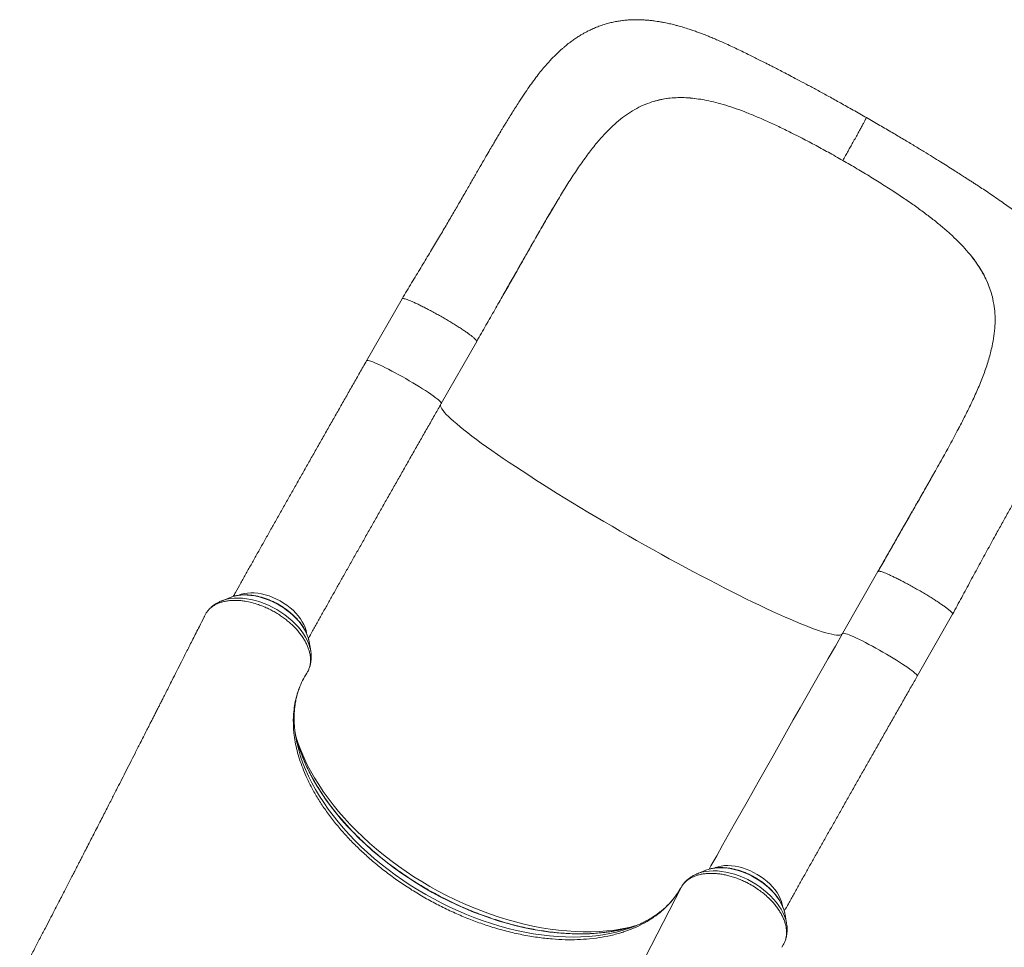
# Model space of a CAD drawing. Units: millimetres. Extents: x -35983 to 17272, y -15132 to 2106.
# Drawn here: x -16944 to -16029, y -8075 to -7212 of the extents above; entities that cross this region are included whole.
import ezdxf

# ---------------------------------------------------------------- set-up
doc = ezdxf.new("R2010")
doc.units = ezdxf.units.MM

msp = doc.modelspace()

# ---------------------------------------------------------------- linework, layer by layer
at = {"color": 7, "linetype": 'Continuous', "lineweight": 15}
for p, q in [((-16308.05, -7286.91), (-16311.27, -7286.35)), ((-16311.27, -7286.35), (-16311.27, -7286.35)), ((-16355.09, -7288.27), (-16356.61, -7288.74)), ((-16218.67, -7321.66), (-16227.13, -7317.38)), ((-16140.65, -7366.36), (-16132.62, -7371.53)), ((-16452.29, -7393.7), (-16443.92, -7379.57)), ((-16443.92, -7379.57), (-16443.64, -7379.12)), ((-16064.32, -7426.55), (-16062.14, -7429.09)), ((-16062.14, -7429.09), (-16062.14, -7429.09)), ((-16040.54, -7468.49), (-16040.13, -7470.06)), ((-16588.96, -7471.73), (-16621.91, -7529.4)), ((-16552.44, -7569.08), (-16519.5, -7511.41)), ((-16071.73, -7592.81), (-16071.49, -7592.34)), ((-16146.48, -7725.24), (-16179.43, -7782.91)), ((-16748.87, -7749.45), (-16756.95, -7752.7)), ((-16747.61, -7748.98), (-16748.87, -7749.45)), ((-16773.11, -7768.08), (-16773.16, -7768.2)), ((-16771.33, -7764.38), (-16772.59, -7766.88)), ((-16109.97, -7822.59), (-16077.02, -7764.92)), ((-16675.33, -7790.55), (-16675.37, -7790.3)), ((-16179.43, -7782.91), (-16179.44, -7782.93)), ((-16673.86, -7799.13), (-16675.33, -7790.55)), ((-16680.57, -7909.96), (-16678.11, -7915.73)), ((-16306.39, -8002.97), (-16314.47, -8006.21)), ((-16314.47, -8006.21), (-16314.33, -8006.16)), ((-16232.95, -8043.55), (-16232.86, -8044.06)), ((-16231.39, -8052.64), (-16232.86, -8044.06)), ((-16231.45, -8052.28), (-16231.39, -8052.64)), ((-16408.24, -8065.98), (-16414.58, -8066.72)), ((-16235.78, -8074.42), (-16234.5, -8072.32))]:
    msp.add_line(p, q, dxfattribs=at)
at = {"color": 8, "linetype": 'Continuous', "lineweight": 15}
for p, q in [((-16772.59, -7766.88), (-16773.11, -7768.08)), ((-16329.58, -8019.06), (-16501.81, -8355.17))]:
    msp.add_line(p, q, dxfattribs=at)
at = {"color": 8, "linetype": 'Continuous', "lineweight": 15, "flags": 128}
for points in [[(-16552.44, -7569.08), (-16552.4, -7568.85), (-16552.58, -7568.35), (-16553.08, -7567.68), (-16553.87, -7566.84), (-16554.97, -7565.84), (-16556.35, -7564.7), (-16558.01, -7563.42), (-16559.93, -7562.01), (-16562.09, -7560.49), (-16564.48, -7558.87), (-16567.06, -7557.16), (-16569.83, -7555.38), (-16572.75, -7553.55), (-16575.8, -7551.68), (-16578.96, -7549.78), (-16582.18, -7547.89), (-16585.45, -7546), (-16588.74, -7544.14), (-16592.01, -7542.33), (-16595.24, -7540.58), (-16598.4, -7538.91), (-16601.45, -7537.33), (-16604.38, -7535.85), (-16607.16, -7534.5), (-16609.76, -7533.28), (-16612.15, -7532.2), (-16614.32, -7531.27), (-16616.25, -7530.5), (-16617.92, -7529.9), (-16619.32, -7529.47), (-16620.43, -7529.22), (-16621.24, -7529.15), (-16621.75, -7529.25), (-16621.91, -7529.4)], [(-16179.55, -7783.13), (-16179.95, -7783.57), (-16180.77, -7784.02), (-16181.9, -7784.3), (-16183.33, -7784.4), (-16185.07, -7784.32), (-16187.11, -7784.06), (-16189.45, -7783.62), (-16192.08, -7783), (-16195, -7782.2), (-16198.21, -7781.23), (-16201.69, -7780.09), (-16205.45, -7778.77), (-16209.48, -7777.28), (-16213.76, -7775.62), (-16218.3, -7773.8), (-16223.09, -7771.82), (-16228.11, -7769.68), (-16233.36, -7767.38), (-16238.84, -7764.93), (-16244.52, -7762.34), (-16250.41, -7759.6), (-16256.49, -7756.72), (-16262.75, -7753.71), (-16269.19, -7750.57), (-16275.78, -7747.31), (-16282.53, -7743.93), (-16289.42, -7740.44), (-16296.43, -7736.84), (-16303.56, -7733.14), (-16310.79, -7729.34), (-16318.12, -7725.46), (-16325.52, -7721.5), (-16333, -7717.46), (-16340.52, -7713.35), (-16348.1, -7709.18), (-16355.7, -7704.96), (-16363.32, -7700.69), (-16370.94, -7696.38), (-16378.55, -7692.04), (-16386.15, -7687.67), (-16393.71, -7683.28), (-16401.23, -7678.88), (-16408.69, -7674.47), (-16416.07, -7670.07), (-16423.38, -7665.68), (-16430.59, -7661.3), (-16437.69, -7656.95), (-16444.68, -7652.64), (-16451.53, -7648.36), (-16458.24, -7644.13), (-16464.8, -7639.95), (-16471.19, -7635.84), (-16477.41, -7631.79), (-16483.45, -7627.81), (-16489.29, -7623.92), (-16494.93, -7620.11), (-16500.35, -7616.4), (-16505.55, -7612.79), (-16510.52, -7609.28), (-16515.24, -7605.88), (-16519.72, -7602.6), (-16523.95, -7599.45), (-16527.91, -7596.42), (-16531.6, -7593.52), (-16535.02, -7590.76), (-16538.16, -7588.15), (-16541.01, -7585.68), (-16543.58, -7583.36), (-16545.84, -7581.19), (-16547.81, -7579.19), (-16549.48, -7577.34), (-16550.84, -7575.66), (-16551.89, -7574.15), (-16552.64, -7572.81), (-16553.08, -7571.64), (-16553.2, -7570.64), (-16553.08, -7569.98)], [(-16673.87, -7799.08), (-16674.55, -7796.04), (-16675.58, -7792.85), (-16676.93, -7789.63), (-16678.6, -7786.41), (-16680.57, -7783.21), (-16682.83, -7780.04), (-16685.37, -7776.94), (-16688.17, -7773.91), (-16691.2, -7770.99), (-16694.45, -7768.19), (-16697.89, -7765.54), (-16701.51, -7763.04), (-16705.27, -7760.73), (-16709.15, -7758.6), (-16713.13, -7756.69), (-16717.17, -7755), (-16721.24, -7753.54), (-16725.33, -7752.32), (-16729.4, -7751.36), (-16733.42, -7750.65), (-16737.36, -7750.21), (-16741.21, -7750.04), (-16744.92, -7750.13), (-16748.48, -7750.49), (-16751.86, -7751.12), (-16755.04, -7752.01), (-16756.9, -7752.68)], [(-16675.37, -7790.3), (-16675.5, -7789.67), (-16676.26, -7786.72), (-16677.35, -7783.73), (-16678.75, -7780.72), (-16680.46, -7777.71), (-16682.46, -7774.74), (-16684.74, -7771.81), (-16687.28, -7768.96), (-16690.06, -7766.21), (-16693.06, -7763.57), (-16696.25, -7761.07), (-16699.62, -7758.73), (-16703.13, -7756.56), (-16706.76, -7754.58), (-16710.48, -7752.81), (-16714.26, -7751.26), (-16718.07, -7749.94), (-16721.89, -7748.86), (-16725.68, -7748.03), (-16729.41, -7747.46), (-16733.06, -7747.15), (-16736.6, -7747.11), (-16740, -7747.33), (-16743.23, -7747.81), (-16746.27, -7748.55), (-16747.61, -7748.98)], [(-16677.77, -7782.39), (-16678.23, -7780.12), (-16679.07, -7777.4), (-16680.23, -7774.66), (-16681.7, -7771.91), (-16683.46, -7769.18), (-16685.5, -7766.49), (-16687.79, -7763.88), (-16690.32, -7761.36), (-16693.07, -7758.95), (-16696.01, -7756.68), (-16699.11, -7754.56), (-16702.35, -7752.62), (-16705.7, -7750.88), (-16709.13, -7749.34), (-16712.6, -7748.02), (-16716.09, -7746.94), (-16719.57, -7746.1), (-16723, -7745.51), (-16726.35, -7745.18), (-16729.6, -7745.11), (-16732.71, -7745.3), (-16735.66, -7745.74), (-16738.43, -7746.44), (-16740.65, -7747.25)], [(-16109.97, -7822.59), (-16109.93, -7822.5), (-16110.01, -7822.05), (-16110.39, -7821.44), (-16111.09, -7820.66), (-16112.08, -7819.72), (-16113.36, -7818.62), (-16114.93, -7817.39), (-16116.76, -7816.03), (-16118.83, -7814.54), (-16121.14, -7812.95), (-16123.66, -7811.27), (-16126.37, -7809.52), (-16129.24, -7807.7), (-16132.25, -7805.84), (-16135.37, -7803.96), (-16138.58, -7802.06), (-16141.83, -7800.16), (-16145.12, -7798.3), (-16148.4, -7796.47), (-16151.65, -7794.69), (-16154.83, -7792.99), (-16157.92, -7791.38), (-16160.9, -7789.87), (-16163.73, -7788.47), (-16166.4, -7787.2), (-16168.86, -7786.07), (-16171.12, -7785.08), (-16173.13, -7784.26), (-16174.9, -7783.6), (-16176.39, -7783.11), (-16177.6, -7782.8), (-16178.52, -7782.66), (-16179.13, -7782.71), (-16179.43, -7782.91)], [(-16375.18, -8055.52), (-16378.06, -8056.18), (-16384.71, -8057.49), (-16391.54, -8058.54), (-16398.54, -8059.34), (-16405.71, -8059.88), (-16413.02, -8060.16), (-16420.46, -8060.18), (-16428.04, -8059.94), (-16435.72, -8059.43), (-16443.5, -8058.67), (-16451.36, -8057.65), (-16459.3, -8056.38), (-16467.3, -8054.85), (-16475.34, -8053.07), (-16483.42, -8051.04), (-16491.51, -8048.77), (-16499.61, -8046.26), (-16507.7, -8043.5), (-16515.77, -8040.52), (-16523.8, -8037.31), (-16531.79, -8033.87), (-16539.72, -8030.22), (-16547.57, -8026.36), (-16555.33, -8022.3), (-16562.99, -8018.04), (-16570.54, -8013.58), (-16577.96, -8008.95), (-16585.25, -8004.14), (-16592.38, -7999.16), (-16599.35, -7994.02), (-16606.15, -7988.74), (-16612.77, -7983.31), (-16619.18, -7977.75), (-16625.39, -7972.06), (-16631.39, -7966.27), (-16637.15, -7960.36), (-16642.68, -7954.37), (-16647.96, -7948.29), (-16652.99, -7942.13), (-16657.76, -7935.91), (-16662.25, -7929.64), (-16666.47, -7923.33), (-16670.4, -7916.98), (-16674.04, -7910.61), (-16677.38, -7904.23), (-16680.42, -7897.84), (-16683.15, -7891.47), (-16685.57, -7885.11), (-16686.85, -7881.36)], [(-16687.01, -7883), (-16686.55, -7885.11), (-16685.04, -7891.13), (-16683.21, -7897.2), (-16681.06, -7903.31), (-16678.6, -7909.43), (-16675.84, -7915.58), (-16672.77, -7921.73), (-16669.4, -7927.87), (-16665.74, -7934), (-16661.8, -7940.1), (-16657.58, -7946.16), (-16653.09, -7952.17), (-16648.33, -7958.12), (-16643.32, -7964), (-16638.06, -7969.81), (-16632.57, -7975.52), (-16626.85, -7981.13), (-16620.92, -7986.63), (-16614.77, -7992.01), (-16608.43, -7997.26), (-16601.91, -8002.37), (-16595.21, -8007.34), (-16588.36, -8012.15), (-16581.35, -8016.79), (-16574.2, -8021.27), (-16566.93, -8025.56), (-16559.55, -8029.66), (-16552.07, -8033.57), (-16544.5, -8037.27), (-16536.86, -8040.77), (-16529.16, -8044.06), (-16521.42, -8047.12), (-16513.64, -8049.95), (-16505.84, -8052.56), (-16498.04, -8054.93), (-16490.25, -8057.06), (-16482.47, -8058.95), (-16474.74, -8060.59), (-16467.05, -8061.98), (-16459.43, -8063.12), (-16451.88, -8064.01), (-16444.43, -8064.64), (-16437.07, -8065.01), (-16429.83, -8065.13), (-16422.72, -8064.99), (-16415.75, -8064.6), (-16408.93, -8063.94), (-16402.27, -8063.03), (-16395.8, -8061.87), (-16389.51, -8060.46), (-16383.41, -8058.79), (-16377.57, -8056.9)], [(-16686.16, -7883.86), (-16684.93, -7887.95), (-16682.81, -7894.15), (-16680.38, -7900.38), (-16677.64, -7906.63), (-16674.59, -7912.88), (-16671.24, -7919.13), (-16667.6, -7925.37), (-16663.67, -7931.58), (-16659.46, -7937.76), (-16654.98, -7943.88), (-16650.22, -7949.96), (-16645.21, -7955.96), (-16639.95, -7961.89), (-16634.45, -7967.73), (-16628.72, -7973.48), (-16622.77, -7979.12), (-16616.6, -7984.64), (-16610.24, -7990.03), (-16603.68, -7995.29), (-16596.95, -8000.41), (-16590.05, -8005.37), (-16582.99, -8010.17), (-16575.79, -8014.8), (-16568.45, -8019.26), (-16561, -8023.53), (-16553.44, -8027.61), (-16545.79, -8031.48), (-16538.06, -8035.16), (-16530.26, -8038.62), (-16522.41, -8041.86), (-16514.52, -8044.87), (-16506.6, -8047.66), (-16498.67, -8050.22), (-16490.73, -8052.54), (-16482.82, -8054.61), (-16474.92, -8056.44), (-16467.07, -8058.03), (-16459.28, -8059.36), (-16451.55, -8060.44), (-16443.9, -8061.26), (-16436.35, -8061.82), (-16428.9, -8062.13), (-16421.57, -8062.18), (-16414.37, -8061.97), (-16407.32, -8061.51), (-16400.42, -8060.78), (-16393.69, -8059.8), (-16387.14, -8058.57), (-16380.78, -8057.08), (-16379.05, -8056.63)], [(-16306.39, -8002.97), (-16304.44, -8002.26), (-16301.44, -8001.46), (-16298.25, -8000.92), (-16294.89, -8000.65), (-16291.38, -8000.63), (-16287.75, -8000.88), (-16284.03, -8001.39), (-16280.25, -8002.16), (-16276.44, -8003.19), (-16272.63, -8004.45), (-16268.84, -8005.95), (-16265.1, -8007.68), (-16261.45, -8009.61), (-16257.91, -8011.74), (-16254.51, -8014.05), (-16251.28, -8016.52), (-16248.23, -8019.13), (-16245.4, -8021.86), (-16242.81, -8024.69), (-16240.47, -8027.6), (-16238.4, -8030.56), (-16236.63, -8033.56), (-16235.15, -8036.57), (-16234, -8039.57), (-16233.16, -8042.53), (-16232.95, -8043.55)], [(-16235.28, -8035.96), (-16235.53, -8034.57), (-16236.27, -8031.87), (-16237.32, -8029.13), (-16238.68, -8026.38), (-16240.34, -8023.64), (-16242.28, -8020.93), (-16244.49, -8018.29), (-16246.94, -8015.73), (-16249.61, -8013.28), (-16252.49, -8010.96), (-16255.54, -8008.79), (-16258.73, -8006.79), (-16262.05, -8004.97), (-16265.45, -8003.36), (-16268.91, -8001.96), (-16272.4, -8000.8), (-16275.88, -7999.87), (-16279.33, -7999.2), (-16282.72, -7998.78), (-16286.01, -7998.62), (-16289.17, -7998.71), (-16292.18, -7999.07), (-16295.01, -7999.68), (-16297.64, -8000.55), (-16298.22, -8000.79)], [(-16314.33, -8006.16), (-16313.28, -8005.76), (-16310.15, -8004.81), (-16306.81, -8004.13), (-16303.29, -8003.7), (-16299.61, -8003.55), (-16295.8, -8003.66), (-16291.87, -8004.04), (-16287.87, -8004.68), (-16283.81, -8005.58), (-16279.72, -8006.74), (-16275.64, -8008.14), (-16271.59, -8009.78), (-16267.6, -8011.65), (-16263.69, -8013.72), (-16259.9, -8016), (-16256.25, -8018.45), (-16252.76, -8021.07), (-16249.46, -8023.84), (-16246.38, -8026.73), (-16243.52, -8029.73), (-16240.92, -8032.82), (-16238.6, -8035.98), (-16236.55, -8039.17), (-16234.81, -8042.39), (-16233.39, -8045.61), (-16232.28, -8048.81), (-16231.51, -8051.96), (-16231.45, -8052.28)]]:
    msp.add_lwpolyline(points, dxfattribs=at)
at = {"color": 7, "linetype": 'Continuous', "lineweight": 15, "flags": 128}
msp.add_lwpolyline([(-16303.43, -8002.02), (-16301.72, -7998.95), (-16296.39, -7989.44), (-16290.95, -7979.74), (-16285.41, -7969.87), (-16279.77, -7959.83), (-16274.03, -7949.64), (-16268.2, -7939.29), (-16262.28, -7928.79), (-16256.28, -7918.16), (-16250.2, -7907.4), (-16244.05, -7896.52), (-16237.82, -7885.53), (-16231.53, -7874.43), (-16225.18, -7863.24), (-16218.77, -7851.96), (-16212.32, -7840.6), (-16205.81, -7829.18), (-16199.27, -7817.68), (-16192.69, -7806.14), (-16186.08, -7794.55), (-16179.44, -7782.93)], dxfattribs=at)
at = {"color": 7, "linetype": 'Continuous', "lineweight": 15}
for centre, radius, start, end in [((-16573.89, -7859.42), 115.55, 186.56384, 191.77898), ((-16558.95, -7847.62), 132.27, 191.78941, 195.90345), ((-16412.26, -7932.84), 128.16, 285.01696, 289.90106), ((-16414.75, -7950.18), 113.01, 289.2074, 294.92244)]:
    msp.add_arc(centre, radius, start, end, dxfattribs=at)
for points, knots in [([(-16157.24, -7303.38), (-16161.38, -7301.01), (-16169.39, -7296.41), (-16181.03, -7289.88), (-16191.85, -7283.88), (-16201.86, -7278.42), (-16211.02, -7273.48), (-16219.32, -7269.06), (-16226.61, -7265.21), (-16232.94, -7261.9), (-16238.36, -7259.09), (-16243.05, -7256.68), (-16247.03, -7254.65), (-16250.35, -7252.96), (-16253.23, -7251.5), (-16256.66, -7249.78), (-16260.83, -7247.7), (-16266.01, -7245.13), (-16271.55, -7242.42), (-16277.38, -7239.61), (-16283.22, -7236.87), (-16288.84, -7234.3), (-16294.02, -7232), (-16298.79, -7229.95), (-16302.86, -7228.27), (-16306.48, -7226.82), (-16309.76, -7225.54), (-16313.31, -7224.21), (-16317.45, -7222.72), (-16322.22, -7221.1), (-16327.38, -7219.47), (-16331.79, -7218.2), (-16335.33, -7217.26), (-16337.9, -7216.62), (-16340.22, -7216.07), (-16342.63, -7215.54), (-16345.39, -7214.97), (-16348.48, -7214.39), (-16351.63, -7213.87), (-16354.94, -7213.4), (-16358.39, -7213), (-16362.1, -7212.67), (-16365.99, -7212.44), (-16370.29, -7212.32), (-16374.94, -7212.38), (-16379.59, -7212.65), (-16384.02, -7213.1), (-16388.29, -7213.72), (-16392.61, -7214.54), (-16396.91, -7215.57), (-16401.4, -7216.87), (-16405.8, -7218.37), (-16410.1, -7220.09), (-16413.85, -7221.78), (-16417.11, -7223.41), (-16419.96, -7224.95), (-16422.86, -7226.63), (-16425.94, -7228.55), (-16429.19, -7230.74), (-16432.02, -7232.79), (-16434.26, -7234.51), (-16436.02, -7235.91), (-16437.83, -7237.41), (-16439.91, -7239.19), (-16442.05, -7241.1), (-16443.94, -7242.87), (-16445.45, -7244.32), (-16446.88, -7245.73), (-16449.86, -7248.75), (-16453.79, -7253), (-16458.44, -7258.45), (-16462.51, -7263.52), (-16466.64, -7268.97), (-16470.95, -7274.94), (-16475.53, -7281.63), (-16479.73, -7288.02), (-16483.49, -7293.91), (-16486.69, -7299), (-16489.76, -7303.96), (-16492.47, -7308.39), (-16494.61, -7311.92), (-16496.08, -7314.36), (-16496.99, -7315.88), (-16497.54, -7316.8), (-16498.1, -7317.73), (-16498.83, -7318.96), (-16499.99, -7320.9), (-16501.62, -7323.66), (-16503.8, -7327.36), (-16506.6, -7332.12), (-16510.04, -7338.03), (-16514.18, -7345.16), (-16518.89, -7353.32), (-16524.17, -7362.49), (-16530.03, -7372.66), (-16536.14, -7383.25), (-16542.48, -7394.14), (-16548.99, -7405.26), (-16556.01, -7417.14), (-16563.57, -7429.79), (-16571.64, -7443.16), (-16580.15, -7457.22), (-16585.97, -7466.81), (-16588.96, -7471.72)], [0, 0, 0, 0, 0.021136, 0.040923, 0.059371, 0.07649, 0.092286, 0.106712, 0.119697, 0.130616, 0.140295, 0.148742, 0.155962, 0.161955, 0.166938, 0.171837, 0.180877, 0.190148, 0.201075, 0.212202, 0.223582, 0.235016, 0.245399, 0.254509, 0.263425, 0.270086, 0.276897, 0.284155, 0.292403, 0.301689, 0.311938, 0.322467, 0.328464, 0.333364, 0.337916, 0.342372, 0.347736, 0.354279, 0.360674, 0.36634, 0.373719, 0.380769, 0.387822, 0.396032, 0.405256, 0.414251, 0.422248, 0.430233, 0.438197, 0.446576, 0.45468, 0.46411, 0.472384, 0.48053, 0.487027, 0.492806, 0.498662, 0.505769, 0.513446, 0.521023, 0.525662, 0.529496, 0.533771, 0.539165, 0.545302, 0.550274, 0.553966, 0.557355, 0.561862, 0.578675, 0.59065, 0.602897, 0.616099, 0.629993, 0.645264, 0.662181, 0.672766, 0.683844, 0.694979, 0.704266, 0.711524, 0.7168, 0.719247, 0.72082, 0.722412, 0.724924, 0.72835, 0.734205, 0.741589, 0.750475, 0.762358, 0.776079, 0.791479, 0.808468, 0.826983, 0.846984, 0.865306, 0.884736, 0.905323, 0.927153, 0.950259, 0.974528, 1, 1, 1, 1]), ([(-16355.09, -7288.27), (-16352.85, -7287.66), (-16348.36, -7286.44), (-16341.34, -7285.32), (-16334.09, -7284.73), (-16326.64, -7284.72), (-16319.05, -7285.22), (-16313.87, -7285.97), (-16311.27, -7286.35)], [0, 0, 0, 0, 0.166538, 0.333073, 0.501796, 0.67052, 0.834995, 1, 1, 1, 1]), ([(-16355.09, -7288.27), (-16351.76, -7287.41), (-16345.1, -7285.69), (-16335.63, -7284.76), (-16326.97, -7284.71), (-16319.25, -7285.19), (-16313.93, -7285.97), (-16311.27, -7286.35)], [0, 0, 0, 0, 0.246327, 0.492646, 0.661716, 0.83093, 1, 1, 1, 1]), ([(-16308.05, -7286.91), (-16305.2, -7287.49), (-16299.42, -7288.66), (-16290.37, -7291.13), (-16280.87, -7294.16), (-16270.91, -7297.74), (-16264.02, -7300.55), (-16260.53, -7301.98)], [0, 0, 0, 0, 0.189608, 0.384195, 0.583986, 0.78919, 1, 1, 1, 1]), ([(-16394.78, -7312.75), (-16392.41, -7310.55), (-16387.68, -7306.16), (-16380.31, -7300.54), (-16372.72, -7295.71), (-16364.86, -7291.67), (-16359.36, -7289.72), (-16356.61, -7288.74)], [0, 0, 0, 0, 0.201671, 0.401939, 0.601364, 0.800526, 1, 1, 1, 1]), ([(-16260.53, -7301.98), (-16256.98, -7303.5), (-16249.79, -7306.57), (-16238.64, -7311.73), (-16231, -7315.48), (-16227.13, -7317.38)], [0, 0, 0, 0, 0.324528, 0.657802, 1, 1, 1, 1]), ([(-16179.23, -7343.12), (-16178.39, -7341.65), (-16176.73, -7338.74), (-16174.31, -7334.49), (-16172.01, -7330.43), (-16169.59, -7326.14), (-16167.12, -7321.75), (-16164.69, -7317.4), (-16162.56, -7313.54), (-16160.74, -7310.22), (-16159.26, -7307.49), (-16158.25, -7305.57), (-16157.61, -7304.32), (-16157.3, -7303.64), (-16157.18, -7303.34), (-16157.24, -7303.4), (-16157.25, -7303.4)], [0, 0, 0, 0, 0.069261, 0.137235, 0.204205, 0.270433, 0.357901, 0.444803, 0.531437, 0.618073, 0.704974, 0.792442, 0.858671, 0.925643, 0.993611, 1, 1, 1, 1]), ([(-16077.02, -7764.91), (-16074.22, -7759.71), (-16068.68, -7749.41), (-16060.42, -7734.1), (-16052.27, -7719.06), (-16044.2, -7704.29), (-16036.95, -7691.13), (-16030.48, -7679.45), (-16024.76, -7669.16), (-16019.04, -7658.89), (-16013.33, -7648.61), (-16007.69, -7638.41), (-16002.26, -7628.51), (-15997.02, -7618.84), (-15992.08, -7609.6), (-15987.48, -7600.8), (-15983.36, -7592.76), (-15980.1, -7586.24), (-15977.51, -7580.96), (-15975.31, -7576.39), (-15972.96, -7571.38), (-15970.44, -7565.83), (-15968.09, -7560.39), (-15965.95, -7555.19), (-15964.09, -7550.42), (-15962.33, -7545.6), (-15960.73, -7540.9), (-15959.39, -7536.61), (-15958.32, -7532.9), (-15957.55, -7530.05), (-15956.87, -7527.32), (-15956.18, -7524.42), (-15955.49, -7521.16), (-15954.92, -7518.09), (-15954.45, -7515.3), (-15954.06, -7512.59), (-15953.68, -7509.56), (-15953.31, -7505.79), (-15953.04, -7501.6), (-15952.94, -7497.33), (-15952.99, -7493.3), (-15953.2, -7488.89), (-15953.65, -7484.07), (-15954.34, -7479.36), (-15955.14, -7475.15), (-15956.03, -7471.29), (-15957.08, -7467.45), (-15958.36, -7463.46), (-15959.92, -7459.2), (-15961.78, -7454.79), (-15963.83, -7450.53), (-15965.81, -7446.81), (-15967.66, -7443.61), (-15969.42, -7440.75), (-15971.34, -7437.81), (-15973.63, -7434.53), (-15976.03, -7431.31), (-15978.33, -7428.4), (-15980.2, -7426.14), (-15981.88, -7424.17), (-15983.64, -7422.19), (-15985.48, -7420.16), (-15987.48, -7418.05), (-15989.41, -7416.06), (-15991.13, -7414.35), (-15992.59, -7412.92), (-15993.99, -7411.57), (-15995.68, -7409.98), (-15997.76, -7408.06), (-16000.09, -7405.97), (-16002.36, -7403.98), (-16004.82, -7401.88), (-16007.82, -7399.37), (-16011.68, -7396.25), (-16016.21, -7392.71), (-16021.29, -7388.89), (-16026.6, -7385.01), (-16032.31, -7380.96), (-16038.23, -7376.87), (-16044.14, -7372.88), (-16049.57, -7369.27), (-16054.02, -7366.35), (-16057.64, -7363.99), (-16060.64, -7362.05), (-16063.68, -7360.08), (-16067.09, -7357.89), (-16071.2, -7355.26), (-16076.3, -7352.02), (-16082.15, -7348.33), (-16088.69, -7344.24), (-16095.87, -7339.79), (-16103.94, -7334.84), (-16112.89, -7329.39), (-16122.73, -7323.49), (-16133.44, -7317.14), (-16145.03, -7310.37), (-16153.08, -7305.76), (-16157.24, -7303.38)], [0, 0, 0, 0, 0.0261284, 0.0517884, 0.0770233, 0.1018309, 0.1266723, 0.1445495, 0.1626081, 0.1809124, 0.1995258, 0.2185114, 0.2373589, 0.2553355, 0.2739758, 0.2914464, 0.3077051, 0.3227001, 0.3314805, 0.3407172, 0.3509126, 0.3620962, 0.3742955, 0.3836421, 0.393246, 0.4029172, 0.412618, 0.4214649, 0.4290524, 0.4354268, 0.4398646, 0.4453979, 0.4519749, 0.4579275, 0.4625269, 0.4678593, 0.4734699, 0.479838, 0.4892495, 0.4971077, 0.5039053, 0.5118056, 0.5217294, 0.5307343, 0.5382375, 0.5453979, 0.5525511, 0.5601252, 0.5683985, 0.57743, 0.5865163, 0.5946691, 0.6009478, 0.6071934, 0.613608, 0.6208145, 0.6298959, 0.636565, 0.6419461, 0.6467429, 0.6513039, 0.6567573, 0.6624505, 0.6682133, 0.6728729, 0.6764336, 0.679918, 0.684074, 0.6898347, 0.6963069, 0.7020956, 0.7069531, 0.7144579, 0.7235836, 0.734851, 0.7466242, 0.7584313, 0.7702444, 0.7834493, 0.7956469, 0.8066604, 0.8162807, 0.8221991, 0.828033, 0.833782, 0.8398536, 0.8476371, 0.8572471, 0.8686882, 0.8802135, 0.8931712, 0.907583, 0.9233802, 0.940512, 0.9589859, 0.9788118, 1, 1, 1, 1]), ([(-16443.64, -7379.12), (-16441, -7374.78), (-16435.73, -7366.12), (-16427.82, -7353.89), (-16419.85, -7342.32), (-16411.75, -7331.54), (-16403.45, -7321.51), (-16397.67, -7315.67), (-16394.78, -7312.75)], [0, 0, 0, 0, 0.167488, 0.334216, 0.499867, 0.666056, 0.83282, 1, 1, 1, 1]), ([(-16179.23, -7343.12), (-16183.67, -7340.61), (-16192.48, -7335.61), (-16205.67, -7328.42), (-16214.36, -7323.9), (-16218.67, -7321.66)], [0, 0, 0, 0, 0.337742, 0.671026, 1, 1, 1, 1]), ([(-16179.23, -7343.12), (-16174.81, -7345.68), (-16166.04, -7350.76), (-16153.13, -7358.52), (-16144.79, -7363.76), (-16140.65, -7366.36)], [0, 0, 0, 0, 0.3377463, 0.6710279, 1, 1, 1, 1]), ([(-16102.13, -7392.73), (-16105.27, -7390.41), (-16111.65, -7385.71), (-16121.84, -7378.64), (-16129, -7373.92), (-16132.62, -7371.53)], [0, 0, 0, 0, 0.324534, 0.657798, 1, 1, 1, 1]), ([(-16519.46, -7511.32), (-16516.61, -7506.33), (-16511.03, -7496.54), (-16502.82, -7482.16), (-16494.94, -7468.37), (-16487.46, -7455.24), (-16480.46, -7442.9), (-16473.91, -7431.35), (-16467.77, -7420.56), (-16462, -7410.44), (-16456.06, -7400.12), (-16450.09, -7389.88), (-16445.97, -7382.99), (-16444.02, -7379.75)], [0, 0, 0, 0, 0.110218, 0.216202, 0.317937, 0.414944, 0.50719, 0.593428, 0.675547, 0.753703, 0.828009, 0.918902, 1, 1, 1, 1]), ([(-16495.98, -7470.19), (-16492.99, -7464.95), (-16487.01, -7454.48), (-16478.18, -7438.92), (-16469.47, -7423.58), (-16460.93, -7408.58), (-16455.33, -7398.93), (-16452.55, -7394.14)], [0, 0, 0, 0, 0.201, 0.401632, 0.602645, 0.802678, 1, 1, 1, 1]), ([(-16064.32, -7426.55), (-16066.32, -7424.36), (-16070.37, -7419.9), (-16077.24, -7413.24), (-16084.81, -7406.48), (-16093.09, -7399.62), (-16099.09, -7395.05), (-16102.13, -7392.73)], [0, 0, 0, 0, 0.189607, 0.384196, 0.583987, 0.789191, 1, 1, 1, 1]), ([(-16040.54, -7468.49), (-16041.21, -7466.21), (-16042.55, -7461.66), (-16045.32, -7454.92), (-16048.67, -7448.26), (-16052.61, -7441.72), (-16057.06, -7435.32), (-16060.44, -7431.17), (-16062.14, -7429.09)], [0, 0, 0, 0, 0.166537, 0.333072, 0.501797, 0.670519, 0.834995, 1, 1, 1, 1]), ([(-16040.54, -7468.49), (-16041.57, -7465.13), (-16043.64, -7458.4), (-16047.89, -7449.62), (-16052.43, -7442), (-16056.93, -7435.49), (-16060.41, -7431.22), (-16062.14, -7429.09)], [0, 0, 0, 0, 0.246325, 0.492646, 0.661714, 0.830929, 1, 1, 1, 1]), ([(-16588.95, -7471.73), (-16588.84, -7471.63), (-16588.61, -7471.43), (-16587.62, -7471.49), (-16586.16, -7471.83), (-16584.21, -7472.47), (-16581.81, -7473.4), (-16579.01, -7474.59), (-16575.83, -7476.04), (-16572.33, -7477.73), (-16568.55, -7479.62), (-16564.57, -7481.69), (-16560.43, -7483.9), (-16556.19, -7486.23), (-16551.93, -7488.64), (-16547.7, -7491.1), (-16543.57, -7493.56), (-16539.6, -7495.99), (-16535.85, -7498.35), (-16532.37, -7500.62), (-16529.22, -7502.75), (-16526.44, -7504.71), (-16524.08, -7506.47), (-16522.17, -7508.02), (-16520.73, -7509.32), (-16519.82, -7510.34), (-16519.4, -7511), (-16519.49, -7511.21), (-16519.52, -7511.28)], [0, 0, 0, 0, 0.03735, 0.076629, 0.115908, 0.155187, 0.194467, 0.233746, 0.273025, 0.312303, 0.351584, 0.390863, 0.430142, 0.46942, 0.508701, 0.54798, 0.587258, 0.626538, 0.665816, 0.705096, 0.744375, 0.783655, 0.822933, 0.862213, 0.901492, 0.940771, 0.980051, 1, 1, 1, 1]), ([(-16040.34, -7515.82), (-16039.72, -7512.62), (-16038.48, -7506.23), (-16037.59, -7496.9), (-16037.51, -7487.76), (-16038.24, -7478.81), (-16039.5, -7472.98), (-16040.13, -7470.06)], [0, 0, 0, 0, 0.20167, 0.401936, 0.601366, 0.800524, 1, 1, 1, 1]), ([(-16071.49, -7592.34), (-16069.14, -7587.83), (-16064.47, -7578.83), (-16058.12, -7565.71), (-16052.39, -7552.85), (-16047.43, -7540.27), (-16043.24, -7527.89), (-16041.31, -7519.85), (-16040.34, -7515.82)], [0, 0, 0, 0, 0.167486, 0.334213, 0.499865, 0.666057, 0.832821, 1, 1, 1, 1]), ([(-16621.91, -7529.4), (-16622.99, -7531.29), (-16626.11, -7536.77), (-16631.28, -7545.81), (-16637.39, -7556.52), (-16643.47, -7567.19), (-16649.51, -7577.81), (-16655.53, -7588.38), (-16661.5, -7598.89), (-16667.43, -7609.33), (-16673.31, -7619.7), (-16679.14, -7629.98), (-16684.92, -7640.18), (-16690.64, -7650.28), (-16696.29, -7660.29), (-16701.88, -7670.18), (-16707.4, -7679.97), (-16712.85, -7689.63), (-16718.22, -7699.17), (-16723.52, -7708.58), (-16728.73, -7717.85), (-16733.85, -7726.98), (-16738.88, -7735.95), (-16742.89, -7743.11), (-16745.19, -7747.23), (-16745.88, -7748.46)], [0, 0, 0, 0, 0.023962, 0.069496, 0.115032, 0.160566, 0.206103, 0.25164, 0.297177, 0.342716, 0.388257, 0.433798, 0.47934, 0.524884, 0.570431, 0.615979, 0.661529, 0.707082, 0.752636, 0.798194, 0.843756, 0.889321, 0.93489, 0.980463, 1, 1, 1, 1]), ([(-16676.04, -7787.47), (-16674.75, -7785.17), (-16671.86, -7780), (-16667.24, -7771.76), (-16662.2, -7762.78), (-16657.07, -7753.64), (-16651.86, -7744.36), (-16646.56, -7734.94), (-16641.18, -7725.39), (-16635.72, -7715.72), (-16630.2, -7705.93), (-16624.6, -7696.03), (-16618.94, -7686.02), (-16613.22, -7675.91), (-16607.44, -7665.71), (-16601.6, -7655.42), (-16595.72, -7645.06), (-16589.79, -7634.62), (-16583.82, -7624.12), (-16577.81, -7613.56), (-16571.76, -7602.94), (-16565.68, -7592.28), (-16559.69, -7581.77), (-16555.27, -7574.03), (-16552.89, -7569.86), (-16552.44, -7569.08)], [0, 0, 0, 0, 0.036189, 0.081698, 0.127211, 0.172729, 0.218253, 0.263778, 0.309309, 0.354843, 0.400378, 0.445917, 0.491457, 0.537001, 0.582546, 0.628092, 0.673641, 0.71919, 0.76474, 0.810291, 0.855844, 0.901398, 0.946951, 0.99011, 1, 1, 1, 1]), ([(-16110.21, -7661.75), (-16108.49, -7658.74), (-16103.81, -7650.54), (-16096.31, -7637.38), (-16087.79, -7622.27), (-16079.51, -7607.38), (-16074.33, -7597.67), (-16071.73, -7592.81)], [0, 0, 0, 0, 0.1266056, 0.3450986, 0.5625217, 0.7809382, 1, 1, 1, 1]), ([(-16080.91, -7609.86), (-16082.28, -7612.35), (-16085.17, -7617.62), (-16089.88, -7626.04), (-16095.14, -7635.36), (-16100.94, -7645.58), (-16107.29, -7656.73), (-16113.67, -7667.88), (-16119.98, -7678.93), (-16126.15, -7689.73), (-16132.63, -7701.07), (-16139.41, -7712.92), (-16144.02, -7721), (-16146.38, -7725.12)], [0, 0, 0, 0, 0.068146, 0.144138, 0.226965, 0.316732, 0.413598, 0.5178, 0.60504, 0.697135, 0.793697, 0.894654, 1, 1, 1, 1]), ([(-16122.89, -7683.95), (-16121.72, -7681.88), (-16119.36, -7677.75), (-16116.62, -7673), (-16115.05, -7670.2), (-16114.65, -7669.53), (-16114.64, -7669.51), (-16114.64, -7669.5), (-16114.64, -7669.5), (-16114.64, -7669.5), (-16114.64, -7669.5), (-16114.64, -7669.51), (-16114.65, -7669.52), (-16114.69, -7669.59), (-16114.84, -7669.86), (-16115.45, -7670.92), (-16117.86, -7675.13), (-16127.61, -7692.22), (-16137.62, -7709.72), (-16145.78, -7724.01), (-16146.49, -7725.26)], [0, 0, 0, 0, 0.087937, 0.176016, 0.205595, 0.206524, 0.206603, 0.206703, 0.206741, 0.206779, 0.206813, 0.206869, 0.207008, 0.207552, 0.209704, 0.218284, 0.252587, 0.38977, 0.946993, 1, 1, 1, 1]), ([(-16146.32, -7725.16), (-16146.24, -7725.09), (-16146.04, -7724.93), (-16145.14, -7725), (-16143.68, -7725.34), (-16141.73, -7725.98), (-16139.33, -7726.91), (-16136.52, -7728.11), (-16133.34, -7729.56), (-16129.84, -7731.24), (-16126.07, -7733.13), (-16122.08, -7735.2), (-16117.94, -7737.42), (-16113.71, -7739.75), (-16109.45, -7742.16), (-16105.22, -7744.61), (-16101.09, -7747.07), (-16097.12, -7749.51), (-16093.36, -7751.87), (-16089.89, -7754.13), (-16086.74, -7756.26), (-16083.96, -7758.22), (-16081.6, -7759.99), (-16079.69, -7761.53), (-16078.25, -7762.83), (-16077.34, -7763.85), (-16076.91, -7764.56), (-16077.02, -7764.79), (-16077.07, -7764.89)], [0, 0, 0, 0, 0.024299, 0.063757, 0.103216, 0.142674, 0.182132, 0.221592, 0.26105, 0.300509, 0.339967, 0.379426, 0.418883, 0.458343, 0.497802, 0.53726, 0.576719, 0.616177, 0.655635, 0.695094, 0.734552, 0.774011, 0.813469, 0.852928, 0.892387, 0.931845, 0.971304, 1, 1, 1, 1]), ([(-16771.33, -7764.38), (-16770.82, -7763.6), (-16769.81, -7762.05), (-16767.88, -7759.95), (-16765.63, -7758.05), (-16763.08, -7756.38), (-16760.28, -7755), (-16757.24, -7753.87), (-16753.91, -7752.99), (-16750.38, -7752.41), (-16746.7, -7752.11), (-16742.86, -7752.08), (-16738.85, -7752.33), (-16734.11, -7752.97), (-16728.6, -7754.11), (-16723.07, -7755.77), (-16718.25, -7757.6), (-16714.09, -7759.4), (-16709.96, -7761.44), (-16705.88, -7763.78), (-16701.94, -7766.27), (-16698.2, -7768.9), (-16694.69, -7771.7), (-16691.35, -7774.66), (-16688.24, -7777.71), (-16685.43, -7780.87), (-16682.89, -7784.1), (-16680.61, -7787.4), (-16678.65, -7790.74), (-16677.04, -7794.08), (-16675.75, -7797.39), (-16674.81, -7800.7), (-16674.34, -7803.33), (-16674.12, -7805.51), (-16674, -7807.96), (-16674.25, -7811.26), (-16675.21, -7815.54), (-16676.65, -7818.18), (-16677.49, -7819.73)], [0, 0, 0, 0, 0.02632, 0.052641, 0.079728, 0.106815, 0.133137, 0.159458, 0.186546, 0.213635, 0.239931, 0.266227, 0.293289, 0.32035, 0.359106, 0.39846, 0.424714, 0.450968, 0.477982, 0.504999, 0.532894, 0.55918, 0.585465, 0.612513, 0.639562, 0.665849, 0.692133, 0.719181, 0.746231, 0.772539, 0.798847, 0.82592, 0.852992, 0.863628, 0.880957, 0.915656, 0.950781, 1, 1, 1, 1]), ([(-16756.89, -7752.69), (-16757.86, -7753.1), (-16759.84, -7753.94), (-16762.59, -7755.55), (-16765.17, -7757.38), (-16767.45, -7759.45), (-16768.93, -7760.99), (-16769.58, -7761.89), (-16769.63, -7761.97)], [0, 0, 0, 0, 0.193957, 0.395938, 0.594277, 0.788995, 0.980457, 1, 1, 1, 1]), ([(-16675.39, -7790.28), (-16675.39, -7790.23), (-16675.53, -7789.23), (-16676.06, -7787.24), (-16677.01, -7784.34), (-16678.27, -7781.42), (-16679.81, -7778.52), (-16681.62, -7775.64), (-16683.67, -7772.81), (-16685.97, -7770.05), (-16688.48, -7767.38), (-16691.19, -7764.81), (-16694.08, -7762.36), (-16697.14, -7760.05), (-16700.34, -7757.89), (-16703.67, -7755.89), (-16707.09, -7754.06), (-16710.6, -7752.42), (-16714.16, -7750.98), (-16717.76, -7749.74), (-16721.36, -7748.72), (-16724.96, -7747.93), (-16728.53, -7747.36), (-16732.04, -7747.04), (-16735.48, -7746.95), (-16738.81, -7747.11), (-16742.02, -7747.52), (-16744.94, -7748.12), (-16746.71, -7748.7), (-16747.52, -7748.97)], [0, 0, 0, 0, 0.0021111, 0.0400306, 0.0782529, 0.1167074, 0.155302, 0.1939746, 0.2326699, 0.2713474, 0.3099977, 0.3486133, 0.3871953, 0.4257467, 0.4642809, 0.5028016, 0.5413247, 0.5798541, 0.6183993, 0.6569728, 0.6955826, 0.7342389, 0.7729485, 0.8117149, 0.8505357, 0.8894002, 0.9282777, 0.9671149, 1, 1, 1, 1]), ([(-16773.28, -7768.14), (-16774.66, -7770.88), (-16778.04, -7777.57), (-16783.26, -7787.91), (-16788.79, -7798.83), (-16793.84, -7808.81), (-16798.41, -7817.85), (-16802.26, -7825.45), (-16805.45, -7831.75), (-16808.04, -7836.87), (-16810.34, -7841.4), (-16812.34, -7845.35), (-16814.07, -7848.75), (-16815.75, -7852.07), (-16817.45, -7855.43), (-16819.22, -7858.91), (-16820.9, -7862.22), (-16822.64, -7865.64), (-16824.58, -7869.46), (-16826.87, -7873.97), (-16829.52, -7879.17), (-16833.01, -7886.04), (-16837.16, -7894.19), (-16841.78, -7903.28), (-16846.21, -7911.96), (-16850.41, -7920.19), (-16853.93, -7927.1), (-16856.83, -7932.78), (-16859.27, -7937.54), (-16861.87, -7942.64), (-16864.68, -7948.13), (-16867.6, -7953.85), (-16870.69, -7959.87), (-16873.93, -7966.2), (-16877.31, -7972.79), (-16880.59, -7979.17), (-16883.61, -7985.06), (-16886.1, -7989.9), (-16888.08, -7993.75), (-16889.62, -7996.73), (-16890.91, -7999.24), (-16892.08, -8001.51), (-16893.51, -8004.29), (-16895.39, -8007.94), (-16897.73, -8012.49), (-16900.27, -8017.41), (-16902.95, -8022.59), (-16905.75, -8028.02), (-16908.89, -8034.1), (-16912.44, -8040.95), (-16916.48, -8048.74), (-16920.88, -8057.23), (-16925.67, -8066.46), (-16930.83, -8076.36), (-16936.34, -8086.94), (-16940.91, -8095.7), (-16943.66, -8100.95), (-16944.44, -8102.45)], [0, 0, 0, 0, 0.024434, 0.059873, 0.092501, 0.122318, 0.149325, 0.173521, 0.19056, 0.205865, 0.219434, 0.231268, 0.241368, 0.250066, 0.261097, 0.27152, 0.281337, 0.290859, 0.302154, 0.3156, 0.331195, 0.348828, 0.37714, 0.404292, 0.430285, 0.455025, 0.47809, 0.492258, 0.505905, 0.52091, 0.53733, 0.554247, 0.571622, 0.591054, 0.61103, 0.631044, 0.648904, 0.664356, 0.674807, 0.683772, 0.691251, 0.697418, 0.704159, 0.716199, 0.730166, 0.744922, 0.760416, 0.776649, 0.79362, 0.81498, 0.83818, 0.863609, 0.891264, 0.921146, 0.952661, 0.986473, 1, 1, 1, 1]), ([(-16772.59, -7766.89), (-16772.61, -7766.91), (-16772.84, -7767.27), (-16773.02, -7767.66), (-16773.17, -7768.02)], [0, 0, 0, 0, 0.074495, 1, 1, 1, 1]), ([(-16676.76, -7818.49), (-16676.75, -7818.48), (-16676.25, -7817.62), (-16675.45, -7815.83), (-16674.47, -7813.07), (-16673.8, -7810.19), (-16673.41, -7807.23), (-16673.33, -7804.18), (-16673.49, -7801.45), (-16673.79, -7799.74), (-16673.91, -7799.07)], [0, 0, 0, 0, 0.002123, 0.150224, 0.298147, 0.446485, 0.59596, 0.747236, 0.900771, 1, 1, 1, 1]), ([(-16680.57, -7909.96), (-16681.6, -7907.24), (-16683.68, -7901.81), (-16686.1, -7893.71), (-16688, -7885.68), (-16689.49, -7876.46), (-16690.24, -7866.23), (-16689.85, -7856.34), (-16688.64, -7847.89), (-16687, -7840.81), (-16684.67, -7833.71), (-16681.61, -7826.61), (-16678.87, -7822.03), (-16677.49, -7819.73)], [0, 0, 0, 0, 0.080921, 0.161842, 0.243801, 0.325757, 0.445982, 0.566205, 0.648675, 0.731211, 0.81368, 0.906646, 1, 1, 1, 1]), ([(-16681.07, -7826.02), (-16680.85, -7825.54), (-16680.6, -7825.01), (-16680.31, -7824.51), (-16680.29, -7824.47)], [0, 0, 0, 0, 0.9218105, 1, 1, 1, 1]), ([(-16233.57, -8041), (-16232.29, -8038.7), (-16229.39, -8033.52), (-16224.77, -8025.27), (-16219.73, -8016.29), (-16214.6, -8007.15), (-16209.38, -7997.87), (-16204.08, -7988.45), (-16198.7, -7978.9), (-16193.25, -7969.23), (-16187.72, -7959.44), (-16182.12, -7949.54), (-16176.46, -7939.53), (-16170.74, -7929.42), (-16164.96, -7919.22), (-16159.13, -7908.93), (-16153.24, -7898.57), (-16147.31, -7888.13), (-16141.34, -7877.63), (-16135.33, -7867.07), (-16129.29, -7856.45), (-16123.21, -7845.79), (-16117.21, -7835.28), (-16112.79, -7827.54), (-16110.41, -7823.37), (-16109.97, -7822.59)], [0, 0, 0, 0, 0.036321, 0.081823, 0.12733, 0.172843, 0.218359, 0.26388, 0.309403, 0.35493, 0.400461, 0.445993, 0.491527, 0.537063, 0.582603, 0.628143, 0.673684, 0.719228, 0.764773, 0.810317, 0.855864, 0.901411, 0.946959, 0.990111, 1, 1, 1, 1]), ([(-16688.63, -7872.91), (-16688.67, -7872.64), (-16688.94, -7870.59), (-16689.19, -7866.87), (-16689.35, -7861.74), (-16689.21, -7856.71), (-16688.79, -7851.78), (-16688.1, -7846.95), (-16687.13, -7842.23), (-16685.85, -7837.63), (-16684.83, -7834.47), (-16684.16, -7832.88), (-16684.1, -7832.73)], [0, 0, 0, 0, 0.018457, 0.137923, 0.257759, 0.378026, 0.498793, 0.620109, 0.742014, 0.864515, 0.987597, 1, 1, 1, 1]), ([(-16378.87, -8056.55), (-16379.04, -8056.6), (-16381.11, -8057.21), (-16385.26, -8058.16), (-16391.3, -8059.4), (-16397.53, -8060.39), (-16403.91, -8061.16), (-16410.44, -8061.71), (-16417.11, -8062.03), (-16423.9, -8062.12), (-16430.8, -8061.99), (-16437.82, -8061.63), (-16444.93, -8061.04), (-16452.12, -8060.23), (-16459.39, -8059.19), (-16466.72, -8057.93), (-16474.1, -8056.45), (-16481.52, -8054.74), (-16488.96, -8052.82), (-16496.43, -8050.68), (-16503.9, -8048.33), (-16511.36, -8045.78), (-16518.81, -8043.02), (-16526.23, -8040.06), (-16533.6, -8036.9), (-16540.93, -8033.55), (-16548.19, -8030.02), (-16555.38, -8026.31), (-16562.48, -8022.42), (-16569.48, -8018.36), (-16576.38, -8014.14), (-16583.16, -8009.76), (-16589.82, -8005.24), (-16596.33, -8000.57), (-16602.7, -7995.77), (-16608.91, -7990.84), (-16614.95, -7985.79), (-16620.81, -7980.63), (-16626.49, -7975.36), (-16631.98, -7970), (-16637.26, -7964.55), (-16642.33, -7959.02), (-16647.18, -7953.42), (-16651.81, -7947.76), (-16656.21, -7942.05), (-16660.37, -7936.29), (-16664.28, -7930.5), (-16667.94, -7924.68), (-16671.35, -7918.85), (-16674.49, -7913), (-16677.37, -7907.16), (-16679.98, -7901.33), (-16682.32, -7895.52), (-16684.36, -7889.74), (-16685.65, -7885.79), (-16686.17, -7883.79), (-16686.2, -7883.68)], [0, 0, 0, 0, 0.001749, 0.02094, 0.040122, 0.059298, 0.078468, 0.097636, 0.116802, 0.135967, 0.155132, 0.174299, 0.193466, 0.212636, 0.231807, 0.250981, 0.270157, 0.289336, 0.308517, 0.3277, 0.346885, 0.366072, 0.385261, 0.404451, 0.423643, 0.442835, 0.462029, 0.481223, 0.500417, 0.519611, 0.538806, 0.557999, 0.577192, 0.596384, 0.615575, 0.634764, 0.653951, 0.673136, 0.692319, 0.711499, 0.730678, 0.749853, 0.769026, 0.788195, 0.807362, 0.826527, 0.845688, 0.864848, 0.884007, 0.903163, 0.92232, 0.941477, 0.960635, 0.979797, 0.998964, 1, 1, 1, 1]), ([(-16414.58, -8066.72), (-16418.29, -8067.01), (-16425.71, -8067.59), (-16437.32, -8067.61), (-16449.78, -8066.96), (-16463.14, -8065.45), (-16477.36, -8063.02), (-16491.75, -8059.73), (-16503.53, -8056.38), (-16514.75, -8052.73), (-16525.4, -8048.84), (-16538.13, -8043.56), (-16550.75, -8037.67), (-16563.19, -8031.19), (-16575.35, -8024.18), (-16587.01, -8016.76), (-16598.14, -8008.97), (-16608.73, -8000.87), (-16618.86, -7992.41), (-16628.46, -7983.64), (-16637.49, -7974.62), (-16645.93, -7965.33), (-16653.74, -7955.79), (-16660.9, -7946.06), (-16667.33, -7936.21), (-16673.2, -7926.08), (-16676.44, -7919.26), (-16678.11, -7915.73)], [0, 0, 0, 0, 0.039593, 0.079233, 0.118826, 0.164186, 0.209684, 0.255182, 0.300541, 0.320633, 0.360931, 0.401229, 0.441876, 0.482623, 0.52337, 0.564017, 0.603195, 0.642507, 0.681864, 0.721176, 0.760354, 0.799479, 0.839014, 0.878641, 0.918268, 0.957803, 1, 1, 1, 1]), ([(-16232.98, -8043.52), (-16233.01, -8043.32), (-16233.19, -8042.16), (-16233.8, -8040.02), (-16234.83, -8037.11), (-16236.16, -8034.2), (-16237.77, -8031.29), (-16239.64, -8028.43), (-16241.76, -8025.61), (-16244.11, -8022.88), (-16246.67, -8020.23), (-16249.43, -8017.69), (-16252.37, -8015.28), (-16255.46, -8013), (-16258.7, -8010.88), (-16262.05, -8008.92), (-16265.5, -8007.14), (-16269.02, -8005.55), (-16272.59, -8004.16), (-16276.19, -8002.97), (-16279.8, -8002.01), (-16283.39, -8001.27), (-16286.95, -8000.77), (-16290.44, -8000.5), (-16293.85, -8000.48), (-16297.16, -8000.7), (-16300.33, -8001.17), (-16303.16, -8001.81), (-16304.84, -8002.41), (-16305.58, -8002.68)], [0, 0, 0, 0, 0.008023, 0.045884, 0.084029, 0.122383, 0.160859, 0.199399, 0.237947, 0.276475, 0.314972, 0.353437, 0.391866, 0.430269, 0.468657, 0.507034, 0.545413, 0.583803, 0.622211, 0.660649, 0.699126, 0.737652, 0.776232, 0.814868, 0.853557, 0.892285, 0.931012, 0.969684, 1, 1, 1, 1]), ([(-16234.5, -8072.32), (-16234.19, -8071.78), (-16233.43, -8070.42), (-16232.5, -8068.06), (-16231.78, -8065.2), (-16231.42, -8062.1), (-16231.47, -8058.9), (-16231.89, -8055.68), (-16232.64, -8052.45), (-16233.75, -8049.12), (-16235.22, -8045.77), (-16237.02, -8042.42), (-16239.14, -8039.07), (-16241.61, -8035.75), (-16244.05, -8032.87), (-16246.93, -8029.78), (-16250.36, -8026.53), (-16254.15, -8023.43), (-16258.25, -8020.4), (-16262.69, -8017.51), (-16267.74, -8014.7), (-16272.39, -8012.49), (-16276.58, -8010.77), (-16280.85, -8009.27), (-16285.12, -8008.02), (-16289.33, -8007.07), (-16293.49, -8006.38), (-16297.6, -8005.95), (-16301.61, -8005.82), (-16305.44, -8005.97), (-16309.09, -8006.38), (-16312.6, -8007.1), (-16315.88, -8008.09), (-16318.88, -8009.31), (-16321.63, -8010.81), (-16324.13, -8012.57), (-16326.29, -8014.53), (-16328.12, -8016.71), (-16329.14, -8018.22), (-16329.58, -8019.06), (-16329.58, -8019.06)], [0, 0, 0, 0, 0.017465, 0.04417, 0.071069, 0.099357, 0.127876, 0.154149, 0.180424, 0.207459, 0.234496, 0.261143, 0.287791, 0.315234, 0.342677, 0.359827, 0.394165, 0.428915, 0.447289, 0.484085, 0.521389, 0.547682, 0.573975, 0.60103, 0.628086, 0.654392, 0.680697, 0.707767, 0.734838, 0.761141, 0.787444, 0.814512, 0.841578, 0.867868, 0.894158, 0.921211, 0.948264, 0.974028, 0.999966, 1, 1, 1, 1]), ([(-16314.29, -8006.17), (-16314.58, -8006.28), (-16315.92, -8006.76), (-16318.14, -8007.89), (-16320.89, -8009.56), (-16323.39, -8011.47), (-16325.59, -8013.59), (-16327.14, -8015.33), (-16327.87, -8016.43), (-16328.04, -8016.69)], [0, 0, 0, 0, 0.050727, 0.236056, 0.418279, 0.597164, 0.772838, 0.945701, 1, 1, 1, 1]), ([(-16329.58, -8019.06), (-16330.62, -8020.85), (-16332.71, -8024.42), (-16335.59, -8028.36), (-16337.46, -8030.67), (-16338.51, -8031.92), (-16341.04, -8034.85), (-16345.81, -8039.63), (-16353, -8045.46), (-16360.99, -8050.67), (-16369.71, -8055.24), (-16377.18, -8058.32), (-16381.93, -8059.96), (-16384.32, -8060.73), (-16389.07, -8062.19), (-16397.1, -8064.23), (-16404.67, -8065.42), (-16408.24, -8065.98)], [0, 0, 0, 0, 0.072247, 0.144494, 0.168984, 0.17535, 0.200819, 0.302746, 0.405851, 0.509219, 0.612588, 0.715693, 0.755094, 0.762038, 0.789816, 0.901004, 1, 1, 1, 1]), ([(-16328.19, -8016.92), (-16328.53, -8017.39), (-16328.96, -8017.98), (-16329.32, -8018.62), (-16329.39, -8018.75)], [0, 0, 0, 0, 0.793498, 1, 1, 1, 1]), ([(-16333.99, -8026.01), (-16334.71, -8027.01), (-16336.36, -8029.28), (-16339.25, -8032.64), (-16342.6, -8036.12), (-16346.22, -8039.41), (-16350.07, -8042.52), (-16354.16, -8045.43), (-16358.48, -8048.15), (-16362.87, -8050.61), (-16365.93, -8052.07), (-16367.39, -8052.77)], [0, 0, 0, 0, 0.090818, 0.207476, 0.323747, 0.439528, 0.55477, 0.669459, 0.783608, 0.897258, 1, 1, 1, 1]), ([(-16330.21, -8020.16), (-16330.4, -8020.5), (-16330.96, -8021.5), (-16331.6, -8022.46), (-16332.02, -8023.09)], [0, 0, 0, 0, 0.34016, 1, 1, 1, 1]), ([(-16233.33, -8069.98), (-16233.11, -8069.5), (-16232.49, -8068.14), (-16231.78, -8065.75), (-16231.18, -8062.85), (-16230.88, -8059.86), (-16230.89, -8056.8), (-16231.09, -8054.24), (-16231.4, -8052.7), (-16231.5, -8052.22)], [0, 0, 0, 0, 0.088339, 0.251822, 0.416029, 0.581702, 0.749528, 0.919981, 1, 1, 1, 1]), ([(-16235.9, -8074.6), (-16235.86, -8074.54), (-16235.81, -8074.49), (-16235.78, -8074.43), (-16235.78, -8074.42)], [0, 0, 0, 0, 0.99249, 1, 1, 1, 1])]:
    msp.add_open_spline(points, degree=3, knots=knots, dxfattribs=at)
at = {"color": 8, "linetype": 'Continuous', "lineweight": 15}
msp.add_open_spline([(-16495.98, -7470.19), (-16494.8, -7468.13), (-16492.44, -7464), (-16489.72, -7459.22), (-16488.15, -7456.45), (-16487.76, -7455.76), (-16487.75, -7455.74), (-16487.75, -7455.74), (-16487.75, -7455.74), (-16487.75, -7455.74), (-16487.75, -7455.74), (-16487.75, -7455.74), (-16487.76, -7455.76), (-16487.8, -7455.82), (-16487.89, -7455.99), (-16487.98, -7456.14), (-16488.04, -7456.25)], degree=3, knots=[0, 0, 0, 0, 0.410799, 0.822257, 0.960444, 0.964766, 0.965133, 0.965609, 0.965782, 0.965957, 0.966115, 0.96638, 0.967033, 0.96956, 0.97963, 1, 1, 1, 1], dxfattribs=at)

doc.saveas('drawing.dxf')
